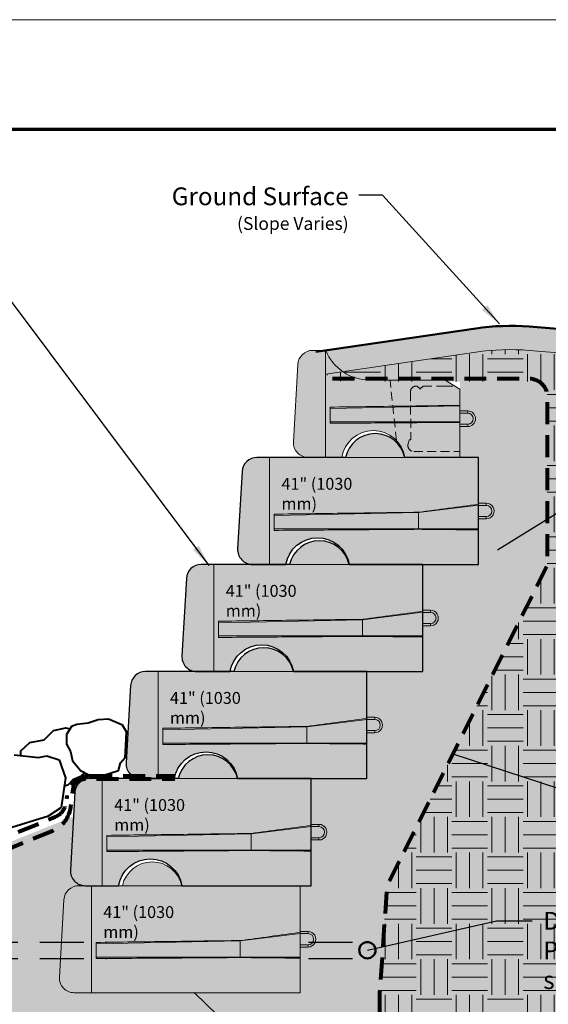
# Model space of a CAD drawing. Units: inches. Extents: x 427 to 682, y 3621 to 3951.
# Drawn here: x 524 to 597, y 3816 to 3951 of the extents above; entities that cross this region are included whole.
import ezdxf

# ---------------------------------------------------------------- set-up
doc = ezdxf.new("R2010")
doc.units = ezdxf.units.IN
doc.header["$MEASUREMENT"] = 0
doc.linetypes.add('HIDDEN', pattern=[0.375, 0.25, -0.125])
for name, color, linetype, lineweight in [('Drain', 7, 'Continuous', 25), ('Ground', 94, 'Continuous', 50), ('Hatch', 1, 'Continuous', 9), ('Redi-Rock Blocks', 7, 'Continuous', 15), ('riprap', 250, 'Continuous', 40), ('Shading', 7, 'Continuous', 13), ('Text', 7, 'Continuous', 25)]:
    doc.layers.add(name, color=color, linetype=linetype, lineweight=lineweight)
doc.layers.add('geotex', color=7, linetype='HIDDEN', lineweight=80, true_color=0x003333)
doc.layers.add('Shading Boundary', color=1, linetype='Continuous', plot=False)
doc.layers.add('Titleblock', color=7, linetype='Continuous')
doc.styles.add('Arial', font='arial.ttf', dxfattribs={"height": 2.5})
doc.dimstyles.get("Standard").update_dxf_attribs({"dimtxt": 2.5, "dimasz": 3, "dimexe": 1.25, "dimexo": 2.5, "dimgap": 1.25, "dimtad": 0, "dimtih": 1, "dimtoh": 1, "dimdec": 1, "dimzin": 0, "dimdsep": 46, "dimtxsty": 'Arial', "dimcen": 0.09, "dimadec": 0, "dimazin": 0, "dimtfac": 1, "dimtdec": 1, "dimtofl": 0, "dimtmove": 0, "dimatfit": 3, "dimfxl": 1, "dimtolj": 1, "dimtzin": 0, "dimarcsym": 1})

# ---------------------------------------------------------------- blocks, each defined once
blk = doc.blocks.new('RR_41_9inSB_Middle')
at = {"layer": 'Redi-Rock Blocks', "extrusion": (0, 1, 0)}
for p, q in [((0, 0), (0, 18)), ((25.01945231532954, 8.712892283787369), (35.125, 9.962952760019107)), ((35.12499999990905, 10.3125), (36.43039999964822, 10.3125)), ((35.12499999990905, 9.9375), (36.43039999965549, 9.9375)), ((36.43039999964822, 9.9375), (36.43039999964822, 10.3125)), ((0.7834641996705614, 8.213250816537766), (25.01945231532954, 8.712892283787369)), ((0.7834641996705614, 5.734768361151509), (0.7834641996705614, 8.46063397911712)), ((25.01945231532954, 8.782824334557517), (25.01945231532954, 8.712892283787369)), ((25.01945231532954, 8.712892283787369), (25.01945231532954, 5.982151523730863)), ((36.43039999965549, 8.0625), (35.12499999990905, 8.0625)), ((36.43039999966277, 7.6875), (35.12499999990905, 7.6875)), ((36.43039999966277, 8.0625), (36.43039999966277, 7.6875)), ((25.01945231532954, 5.982151523730863), (25.01945231532954, 5.911684739396151))]:
    blk.add_line(p, q, dxfattribs=at)
at = {"layer": 'Redi-Rock Blocks'}
blk.add_lwpolyline([(35.125, 18), (-2.125, 18, 0.3974335624068062), (-4.620849854190055, 15.64399133773986), (-5.370849854189146, 2.643991337739863, 0.4311950519888096), (-2.875, 0), (0, 0), (2.75, 3.637978807091713e-12, -0.8470588235287124), (13.37500000000091, 0), (35.125, 0)], format="xyb", close=True, dxfattribs=at)
for centre, radius, start, end in [((17.75, 16.875), 5.12500000000005, 12.68038349186136, 167.3196165081386), ((36.43039999965549, 9), 1.3125, 270.0000000002084, 90.00000000041689), ((36.43039999965549, 9), 0.9375, 270, 90)]:
    blk.add_arc(centre, radius, start, end, dxfattribs=at)
for points, knots in [([(25.01945231532954, 8.782824334557517), (26.696139809741, 9.006772767199436), (28.37282810367469, 9.230715104364208), (31.74134419176335, 9.680620122428081), (33.43317206488064, 9.906582201336278), (35.125, 10.13254380752187)], [0, 0, 0, 0, 5.120117832813467, 5.120117832813467, 10.28646661291679, 10.28646661291679, 10.28646661291679, 10.28646661291679]), ([(0.7834641996705614, 8.46063397911712), (4.822490826216381, 8.51432831648708), (8.861517452751286, 8.56802265427541), (16.94018015801703, 8.675419435818185), (20.97981623678788, 8.729121876422141), (25.01945231532954, 8.782824334557517)], [0, 0, 0, 0, 12.22843452407622, 12.22843452407622, 24.458714207282, 24.458714207282, 24.458714207282, 24.458714207282]), ([(25.01945231532954, 5.911684739396151), (21.00100981925789, 5.882344193691097), (16.98256726327236, 5.853012004401535), (8.903904545797559, 5.794041587516404), (4.843684373467113, 5.764404872174055), (0.7834641996705614, 5.734768361151509)], [0, 0, 0, 0, 12.16537747803385, 12.16537747803385, 24.45723192541093, 24.45723192541093, 24.45723192541093, 24.45723192541093]), ([(35.125, 5.8125), (33.44130666922501, 5.829019361593964), (31.75761334851632, 5.845539768095477), (28.38909742137184, 5.878598002374929), (26.7042748023523, 5.895134528731433), (25.01945231532954, 5.911684739396151)], [0, 0, 0, 0, 5.097297498828723, 5.097297498828723, 10.19801403882031, 10.19801403882031, 10.19801403882031, 10.19801403882031])]:
    blk.add_open_spline(points, degree=3, knots=knots, dxfattribs=at)
for points in [[(0.7834641996705614, 5.982151523730863), (8.86212690488901, 5.982151523730863), (16.9407896101111, 5.982151523730863), (25.01945231532954, 5.982151523730863)], [(25.01945231532954, 5.982151523730863), (28.3879682102197, 5.982131364988163), (31.75648410510985, 5.982111206245463), (35.125, 5.982091047502763)]]:
    blk.add_open_spline(points, degree=3, dxfattribs=at)
at = {"layer": 'Redi-Rock Blocks', "insert": (2, 14.56105047749315), "char_height": 2, "width": 18.30240109140518, "attachment_point": 1, "style": 'Arial'}
blk.add_mtext('\\A1;41" (1030 mm)', dxfattribs=at)
blk = doc.blocks.new('RR_28_PC_Top')
at = {"layer": 'Redi-Rock Blocks', "lineweight": 0, "extrusion": (0, 1, 0)}
for p, q in [((0, 0), (0, 18)), ((0, 0), (0, 18)), ((0.7834641996741993, 8.213250816537766), (22.625, 8.663529012013896)), ((0.7834641996741993, 5.734768361151509), (0.7834641996741993, 8.46063397911712)), ((22.62499999990905, 7.8125), (23.93039999964822, 7.8125)), ((22.62499999990905, 7.4375), (23.93039999965549, 7.4375)), ((23.93039999964822, 7.4375), (23.93039999964822, 7.8125)), ((23.93039999965549, 5.5625), (22.62499999990905, 5.5625)), ((23.93039999966277, 5.1875), (22.62499999990905, 5.1875)), ((23.93039999966277, 5.5625), (23.93039999966277, 5.1875))]:
    blk.add_line(p, q, dxfattribs=at)
at = {"layer": 'Redi-Rock Blocks', "color": 7, "linetype": 'HIDDEN', "lineweight": 5, "ltscale": 6, "extrusion": (0, 1, 0)}
for p, q in [((11.96016977896215, 2.831077875896881), (10.8749999998181, 13)), ((15.875, 11.68364748227032), (15.65542375074438, 11.68361548320172)), ((15.875, 11.45833333351766), (16.41666666648234, 12)), ((15.875, 11.68364748227395), (15.875, 11.45833333351766)), ((16.41666666648234, 12), (19.91666666648598, 12)), ((19.91666666648598, 12), (21.79163794071064, 12)), ((14.29181553895614, 10.9769723039899), (14.39695714527988, 2.962364023253031)), ((14.11727961629003, 2.97353011299856), (13.91500000000087, 2.279999999998836)), ((14.39695714527988, 2.962364023253031), (14.11727961629003, 2.97353011299856)), ((14.875, 1), (22.625, 1))]:
    blk.add_line(p, q, dxfattribs=at)
at = {"layer": 'Redi-Rock Blocks'}
blk.add_lwpolyline([(-2.874999999996362, -3.637978807091713e-12), (2.75, 3.637978807091713e-12, -0.8470588235284262), (13.375, 0), (22.625, 0), (22.625, 11.49999999989086), (20.12491382249937, 13), (7.478698487095244, 13, -0.3056146845809243), (0.0625, 18), (0, 18), (-2.125, 18, 0.3974335624071158), (-4.620849854189146, 15.64399133773986), (-5.370849854189146, 2.643991337739863, 0.4311950519893032)], format="xyb", close=True, dxfattribs=at)
at = {"layer": 'Redi-Rock Blocks', "color": 7, "linetype": 'HIDDEN', "lineweight": 5, "ltscale": 6}
for centre, radius, start, end in [((15.29172949932035, 10.99008992076051), 0.9999999999999531, 90.45726063994105, 180.7516056340999), ((15.28674161245362, 11.6150700172293), 0.3749999999997201, 10.53218993146086, 90.45726063994105), ((14.875, 2), 0.9999999999999805, 163.7397952917577, 270)]:
    blk.add_arc(centre, radius, start, end, dxfattribs=at)
at = {"layer": 'Redi-Rock Blocks', "lineweight": 0}
for radius, start, end in [(1.3125, 270.0000000004169, 90.00000000041689), (0.9375, 270, 90)]:
    blk.add_arc((23.93039999965549, 6.5), radius, start, end, dxfattribs=at)
for points, knots in [([(0.7834641996741993, 8.46063397911712), (4.822490826216381, 8.51432831648708), (8.861517452751286, 8.568022654279048), (16.14202938620656, 8.664808914349123), (19.38351469314512, 8.707900835186592), (22.62499999999272, 8.750992762819806)], [0, 0, 0, 0, 12.22843452407663, 12.22843452407663, 22.04225713582957, 22.04225713582957, 22.04225713582957, 22.04225713582957]), ([(22.6249999984102, 5.894202853789466), (19.40470825206285, 5.870692753000185), (16.18441648256339, 5.847185881200858), (8.903904545797559, 5.794041587516404), (4.843684373467113, 5.764404872174055), (0.7834641996741993, 5.734768361151509)], [2.416310649164075, 2.416310649164075, 2.416310649164075, 2.416310649164075, 12.16537747803395, 12.16537747803395, 24.45723192541071, 24.45723192541071, 24.45723192541071, 24.45723192541071])]:
    blk.add_open_spline(points, degree=3, knots=knots, dxfattribs=at)
blk.add_open_spline([(0.7834641996741993, 5.982151523730863), (8.06397613311492, 5.982151523730863), (15.34448806655928, 5.982151523730863), (22.625, 5.982151523730863)], degree=3, dxfattribs=at)
blk = doc.blocks.new('41 bot')
at = {"layer": 'Shading', "true_color": 0xd2232a}
h = blk.add_hatch(color=242, dxfattribs=at)
h.dxf.hatch_style = 1
h.paths.add_polyline_path([(12.35482500000023, 14.62139999999999, 0.8000000000000544), (4.231824999999731, 14.62139999999999)])
edge = h.paths.add_edge_path()
edge.add_line((28.5320375, 14.62139999999999), (-1.72613750000005, 14.62139999999999))
edge.add_arc((-1.726137499999403, 12.59064999999852), 2.030750000001479, 90.00000000001828, 176.6981343255636)
edge.add_line((-3.753516336558619, 12.70761416364621), (-4.36274133655786, 2.147714163646015))
edge.add_arc((-2.335362500000429, 2.030749999999621), 2.030749999999621, 176.6981343255974, 270.0000000000128)
edge.add_line((-2.335362499999974, 0), (0, 0))
edge.add_line((0, 0), (2.233825000000024, 2.728484105318785e-12))
edge.add_line((2.233825000000024, 2.728484105318785e-12), (10.86451250000073, 0))
edge.add_line((10.86451250000073, 0), (28.5320375, 0))
edge.add_line((28.5320375, 0), (28.5320375, 14.62139999999999))
at = {"layer": 'Redi-Rock Blocks', "extrusion": (0, 1, 0)}
for p, q in [((0, 0), (0, 14.62139999999999)), ((20.3233011157422, 7.077482402120495), (28.5320375, 8.092906526963361)), ((28.5320374999261, 8.376843749999807), (29.5924139197142, 8.376843749999807)), ((28.5320374999261, 8.072231250000186), (29.59241391972012, 8.072231250000186)), ((29.5924139197142, 8.072231250000186), (29.5924139197142, 8.376843749999807)), ((0.6364079693923941, 6.671623638273559), (20.3233011157422, 7.077482402120495)), ((0.6364079693923941, 4.658352339763496), (0.6364079693923941, 6.872572981236772)), ((20.3233011157422, 7.134288206961173), (20.3233011157422, 7.077482402120495)), ((20.3233011157422, 7.077482402120495), (20.3233011157422, 4.859301682726709)), ((29.59241391972012, 6.549168749999808), (28.5320374999261, 6.549168749999808)), ((29.59241391972603, 6.244556250000187), (28.5320374999261, 6.244556250000187)), ((29.59241391972603, 6.549168749999808), (29.59241391972603, 6.244556250000187)), ((20.3233011157422, 4.859301682726709), (20.3233011157422, 4.802061513811623))]:
    blk.add_line(p, q, dxfattribs=at)
at = {"layer": 'Redi-Rock Blocks'}
blk.add_lwpolyline([(28.5320375, 14.62139999999999), (-1.72613750000005, 14.62139999999999, 0.3974335624068062), (-3.753516336558619, 12.70761416364621), (-4.36274133655786, 2.147714163646015, 0.4311950519888096), (-2.335362499999974, 0), (0, 0), (2.233825000000024, 2.728484105318785e-12), (10.86451250000073, 0), (28.5320375, 0)], format="xyb", close=True, dxfattribs=at)
for centre, radius, start, end in [((8.293324999999982, 13.70756250000022), 4.163037500000195, 12.6803834918875, 167.3196165081125), ((29.59241391972012, 7.310699999999997), 1.06614375, 270.0000000002084, 90.00000000041689), ((29.59241391972012, 7.310699999999997), 0.76153125, 270, 90)]:
    blk.add_arc(centre, radius, start, end, dxfattribs=at)
for points, knots in [([(20.3233011157422, 7.134288206961173), (21.68527436745262, 7.316201518795879), (23.04724826861491, 7.498109879275034), (25.78349388696938, 7.86356772544832), (27.15776566830255, 8.047116722145347), (28.5320375, 8.230665334850073)], [0, 0, 0, 0, 5.120117832813467, 5.120117832813467, 10.28646661291679, 10.28646661291679, 10.28646661291679, 10.28646661291679]), ([(0.6364079693923941, 6.872572981236772), (3.917309298135592, 6.916188891482307), (7.198210626869923, 6.959804802067993), (13.76050834235718, 7.047043207714978), (17.04190472914274, 7.090665700217869), (20.3233011157422, 7.134288206961173)], [0, 0, 0, 0, 12.22843452407622, 12.22843452407622, 24.458714207282, 24.458714207282, 24.458714207282, 24.458714207282]), ([(20.3233011157422, 4.802061513811623), (17.05912027618319, 4.778228188535195), (13.79493938795611, 4.754401651175158), (7.232641662551373, 4.706499981539764), (3.934524816567318, 4.68242607766706), (0.6364079693923941, 4.658352339763496)], [0, 0, 0, 0, 12.16537747803385, 12.16537747803385, 24.45723192541093, 24.45723192541093, 24.45723192541093, 24.45723192541093]), ([(28.5320375, 4.721493749999809), (27.16437340741152, 4.734912427422842), (25.79670932299985, 4.748331953624074), (23.06046383538035, 4.775185157329361), (21.69188242195082, 4.788617777688614), (20.3233011157422, 4.802061513811623)], [0, 0, 0, 0, 5.097297498828723, 5.097297498828723, 10.19801403882031, 10.19801403882031, 10.19801403882031, 10.19801403882031])]:
    blk.add_open_spline(points, degree=3, knots=knots, dxfattribs=at)
for points in [[(0.6364079693923941, 4.859301682726709), (7.198705684841343, 4.859301682726709), (13.76100340029325, 4.859301682726709), (20.3233011157422, 4.859301682726709)], [(20.3233011157422, 4.859301682726709), (23.05954657716143, 4.859285307779828), (25.79579203858077, 4.859268932833402), (28.5320375, 4.859252557886521)]]:
    blk.add_open_spline(points, degree=3, dxfattribs=at)
at = {"layer": 'Redi-Rock Blocks', "insert": (1.624599999999987, 11.82794130286766), "char_height": 1.6246, "width": 14.86704040654843, "attachment_point": 1, "style": 'Arial'}
blk.add_mtext('\\A1;41" (1030 mm)', dxfattribs=at)

msp = doc.modelspace()

# ---------------------------------------------------------------- hatches: boundary and pattern name
at = {"layer": 'Hatch', "true_color": 0xcccccc}
h = msp.add_hatch(dxfattribs=at)
h.set_pattern_fill('EARTH', color=254, scale=19.44, style=0)
h.set_pattern_definition([(0, (748.6930530127966, 3701.384033760401), (4.86, 4.86), [4.86, -4.86]), (0, (748.6930530127966, 3703.206533760401), (4.86, 4.86), [4.86, -4.86]), (0, (748.6930530127966, 3705.029033760401), (4.86, 4.86), [4.86, -4.86]), (90, (749.3005530127966, 3705.636533760401), (-4.859999999999999, 4.86), [4.86, -4.86]), (90, (751.1230530127964, 3705.636533760401), (-4.859999999999999, 4.86), [4.86, -4.86]), (90, (752.9455530127971, 3705.636533760401), (-4.859999999999999, 4.86), [4.86, -4.86])])
h.paths.add_polyline_path([(643.0664225100099, 3913.460744612898), (636.2096668567615, 3912.45488293218, 0.07966541463660039), (626.422580542217, 3909.377417772723), (619.2128683262258, 3905.772561664728, -0.1366385861803896), (610.6807710405769, 3904.113504471231), (594.0315763813314, 3905.440630303407, 0.05635967564256601), (586.7544681245781, 3905.199981075873), (566.2560324476244, 3902.192933427566, 0.1825639026969035), (568.9335395634275, 3901.181593600212), (595.3868547909701, 3901.18292501024, -0.2513698490722137), (596.4735393010656, 3899.157979703674), (596.4735393010656, 3876.072450275878), (574.6035393010652, 3832.332450275877), (573.5910393010654, 3817.752450275877), (573.5910393010654, 3810.462450275877, -0.4142135623730951), (571.1610393010656, 3808.032450275878), (523.371039301066, 3808.032450275878, -0.4142135623730951), (520.9410393010653, 3810.462450275877), (520.9410393010653, 3837.406750069893), (493.8301535275505, 3826.303790103282), (493.1865857495668, 3823.952738579933, -0.2307788362086412), (488.3186443414493, 3818.411518341968), (483.4795908058477, 3816.386252809329), (479.1603969365942, 3816.386252809329, -0.2933382329461813), (477.6875083632276, 3817.331716486774), (476.5096167134102, 3819.613532922441), (476.4459063281829, 3820.664145044768), (468.3446588014926, 3820.664145044768), (468.3446588014926, 3788.592450275878), (643.0664225100099, 3788.592450275878)])
at = {"layer": 'Hatch', "true_color": 0x646464}
h = msp.add_hatch(dxfattribs=at)
h.set_pattern_fill('VESPAIO1', color=251, scale=0.405, style=0)
h.set_pattern_definition([(116.5650512, (750.5646116347962, 3704.965046392901), (-1.986203437720491e-08, 4.374000007788636), [0.3949191854999997, -9.385642124999992]), (153.4349488, (749.6085371257968, 3703.6554787714), (-4.374000007788636, 1.986203293835587e-08), [0.4521040919999999, -9.328457259000002]), (63.43494880000001, (748.9699154677965, 3704.733382909901), (1.986203293835587e-08, 4.374000007788637), [0.5947686225000002, -9.185792688000003]), (75.96375649999999, (750.351894699796, 3704.114178652901), (-1.719686922863062e-08, 4.374000004256101), [0.877054392, -17.157409632]), (296.5650512, (752.7684273562959, 3705.410842650401), (-1.986203329806813e-08, 4.374000007788636), [0.4196351205, -9.3609262305]), (345.9637565, (752.3914014352958, 3705.5050991104), (-4.374000004256101, -1.71968685092061e-08), [0.3886294140000001, -17.6458345695]), (63.43494880000001, (752.0476221262961, 3705.096826021901), (1.986203293835587e-08, 4.374000007788637), [0.144212562, -9.636348789000003]), (345.9637565, (752.3144411482967, 3704.5235150689), (-4.374000004256101, -1.71968685092061e-08), [0.4552778744999999, -17.579186109]), (194.0362435, (751.4462243827966, 3704.830707568901), (4.374000004256102, -1.719687012791127e-08), [0.2723644035, -17.7620996205]), (165.9637565, (751.9160979307962, 3704.7132391819), (-4.374000004256101, -1.719686886891836e-08), [0.4843345590000001, -17.550129465]), (14.0362435, (751.7682937477957, 3703.361069610401), (4.374000004256102, -1.719687048762353e-08), [0.3269850120000001, -17.707479012]), (270, (752.4066825712966, 3704.222654541401), (4.374, -4.374000000000001), [0.4611126285, -3.9128873715]), (296.5650512, (750.8902319992962, 3703.9912837924), (-1.986203329806813e-08, 4.374000007788636), [0.5247715815000001, -9.2557897695]), (345.9637565, (751.1249169847965, 3703.521913821401), (-4.374000004256101, -1.71968685092061e-08), [0.6631775775000001, -17.3712864465]), (14.0362435, (751.8490772347964, 3705.5069615434), (4.374000004256102, -1.719687048762353e-08), [0.4447927080000001, -17.589671316]), (345.9637565, (750.8447883667964, 3705.7580337604), (-4.374000004256101, -1.71968685092061e-08), [1.0351972935, -16.9992667305]), (296.5650512, (750.4479717967965, 3702.177666900401), (-1.986203329806813e-08, 4.374000007788636), [0.8873087895, -8.893252520999999]), (14.0362435, (750.8753509627963, 3703.129166812901), (4.374000004256102, -1.719687048762353e-08), [0.5600422215000002, -17.47442180250001]), (165.9637565, (752.3185024882969, 3703.0400393134), (-4.374000004256101, -1.719686886891836e-08), [0.9275243579999999, -17.106939666]), (255.9637565, (752.8329558442961, 3702.369239190401), (-1.719686868906223e-08, 4.374000004256101), [0.7916820119999999, -17.2427819715]), (180, (749.7675598087962, 3701.563255980401), (-4.374000000000001, -4.374), [0.3398510115, -4.0341489885]), (206.5650512, (750.3363307927966, 3701.8476414724), (4.374000007788636, 1.986203221893135e-08), [0.6359052824999994, -9.144656027999993]), (333.4349488, (749.0744998732966, 3701.739860442401), (-4.374000007788636, 1.986203545634169e-08), [0.3948996240000001, -9.385661727]), (296.5650512, (748.7917038442961, 3702.305452459901), (-1.986203329806813e-08, 4.374000007788636), [0.6323510835, -9.148210227]), (153.4349488, (750.1311408637966, 3703.093952913401), (-4.374000007788636, 1.986203293835587e-08), [0.405322056, -9.375239295000002]), (116.5650512, (750.3363307927966, 3702.6835730554), (-1.986203437720491e-08, 4.374000007788636), [0.4588185869999995, -9.321742723499991]), (180, (749.7686098117965, 3703.275218439401), (-4.374000000000001, -4.374), [0.443623311, -3.930376689]), (90, (750.3363307927966, 3701.8476414724), (-4.374000000000001, 4.374000000000001), [0.835931583, -3.538068417]), (90, (750.4479717967965, 3702.177666900401), (-4.374000000000001, 4.374000000000001), [0.5241207870000001, -3.849879213]), (135, (752.6766090367964, 3702.681932724401), (3.597122599785507e-16, 4.373999978914134), [0.5064391755000001, -5.679330957]), (225, (750.8753509627963, 3703.129166812901), (7.194245199571015e-16, 4.373999978914134), [0.6044053950000001, -5.581364737500002]), (225, (752.640944736796, 3701.601194800901), (7.194245199571015e-16, 4.373999978914134), [0.3071120670000001, -5.878658025000001]), (116.5650512, (752.8329558442961, 3702.369239190401), (-1.986203437720491e-08, 4.374000007788636), [0.3496020344999997, -9.430959316499992]), (270, (752.9560938667969, 3705.035509588901), (4.374, -4.374000000000001), [0.4224473190000001, -3.951552681]), (44.99999999999999, (752.7561256027961, 3704.413093965401), (3.597122599785507e-16, 4.373999978914134), [0.2827978920000001, -5.9029722405]), (44.99999999999999, (752.112115946296, 3705.225813661901), (3.597122599785507e-16, 4.373999978914134), [0.3949693245000001, -5.790800808000001]), (315, (752.1497861302964, 3704.688170086901), (1.079136779935652e-15, 4.373999978914134), [0.2328573825, -5.952912709500001]), (104.0362435, (752.1497861302964, 3704.688170086901), (1.719686976819901e-08, 4.374000004256101), [0.4212328859999996, -17.61323113799999]), (44.99999999999999, (748.9371982717967, 3702.8874302104), (3.597122599785507e-16, 4.373999978914134), [0.54841536, -5.637354772500001]), (75.96375649999999, (748.7917038442961, 3702.305452459901), (-1.719686922863062e-08, 4.374000004256101), [0.599888916, -17.4345750675]), (270, (748.9699154677965, 3704.733382909901), (4.374, -4.374000000000001), [0.4072221540000001, -3.966777846]), (26.56505119999999, (749.2359041182967, 3705.265360170401), (4.374000007788637, 1.986203293835587e-08), [0.5132160000000001, -9.267345351000001]), (0, (749.6949384487962, 3705.494877315401), (4.374000000000001, 4.374000000000001), [0.3398510115, -4.0341489885]), (153.4349488, (750.3879983842958, 3705.318272853401), (-4.374000007788636, 1.986203293835587e-08), [0.3948996240000001, -9.385661727]), (296.5650512, (748.9699154677965, 3704.3261607964), (-1.986203329806813e-08, 4.374000007788636), [0.523793223, -9.2567680875]), (0, (749.6085371257968, 3703.6554787714), (4.374000000000001, 4.374000000000001), [0.2846576925000001, -4.0893423075]), (225, (750.351894699796, 3704.114178652901), (7.194245199571015e-16, 4.373999978914134), [0.6486995970000002, -5.537070535500002]), (90, (750.8902319992962, 3703.9912837924), (-4.374000000000001, 4.374000000000001), [0.4816056285, -3.892394371500001]), (135, (752.4066825712966, 3704.222654541401), (3.597122599785507e-16, 4.373999978914134), [0.6937914465000001, -5.4919786455]), (225, (751.181992095796, 3704.7646495174), (7.194245199571015e-16, 4.373999978914134), [0.4126110840000001, -5.773159048500001]), (225, (752.4066825712966, 3703.761541912901), (7.194245199571015e-16, 4.373999978914134), [0.4541983875000001, -5.731571704500001]), (225, (752.4237836962961, 3705.7580337604), (7.194245199571015e-16, 4.373999978914134), [0.2025070875, -5.983263004500002])])
edge = h.paths.add_edge_path()
edge.add_line((596.4735393010656, 3876.072450275878), (596.4735393010656, 3899.157979703674))
edge.add_arc((594.0435393010656, 3899.157979703674), 2.42999999999995, 0, 56.44035735414704)
edge.add_line((595.3868547909701, 3901.18292501024), (584.5634019590416, 3901.182327419686))
edge.add_line((584.5634019590416, 3901.182327419686), (584.5634019590416, 3890.652450275877))
edge.add_line((584.5634019590416, 3890.652450275877), (587.1018394590424, 3890.652450275878))
edge.add_line((587.1018394590424, 3890.652450275878), (587.1018394590424, 3876.072450275878))
edge.add_line((587.1018394590424, 3876.072450275878), (579.4635393010658, 3876.072450275878))
edge.add_line((579.4635393010658, 3876.072450275878), (579.4635393010658, 3861.492450275878))
edge.add_line((579.4635393010658, 3861.492450275878), (571.8708893010655, 3861.492450275878))
edge.add_line((571.8708893010655, 3861.492450275878), (571.8708893010655, 3846.912450275878))
edge.add_line((571.8708893010655, 3846.912450275878), (564.2555768010654, 3846.934536414112))
edge.add_line((564.2555768010654, 3846.934536414112), (564.2555768010654, 3832.354536414111))
edge.add_line((564.2555768010654, 3832.354536414111), (562.7652643010671, 3832.312393326701))
edge.add_line((562.7652643010671, 3832.312393326701), (562.7652643010671, 3817.733879501513))
edge.add_line((562.7652643010671, 3817.733879501513), (531.8978643010666, 3817.712436414107))
edge.add_arc((531.897864301066, 3819.743186414106), 2.030749999998989, 180, 270.0000000000192, ccw=False)
edge.add_line((529.867114301067, 3819.743186414106), (530.4780795095462, 3830.391780691741))
edge.add_arc((532.6199428611122, 3830.240426770224), 2.147204374609054, 76.98761054697252, 175.9579355997031, ccw=False)
edge.add_line((533.1034111421732, 3832.332493941121), (533.388176801065, 3832.333836414112))
edge.add_arc((533.3881768010649, 3834.364586414111), 2.030749999999443, 176.6981343255922, 270.0000000000032, ccw=False)
edge.add_line((531.3607979645076, 3834.481550577758), (531.782202208214, 3841.78589080201))
edge.add_line((531.782202208214, 3841.78589080201), (520.9410393010653, 3837.406750069893))
edge.add_line((520.9410393010653, 3837.406750069893), (520.9410393010653, 3810.462450275877))
edge.add_arc((523.3710393010656, 3810.462450275878), 2.430000000000291, 180.0000000000107, 270.0000000000107)
edge.add_line((523.371039301066, 3808.032450275878), (571.1610393010656, 3808.032450275878))
edge.add_arc((571.1610393010648, 3810.462450275878), 2.430000000000746, 270.0000000000188, 359.9999999999786)
edge.add_line((573.5910393010654, 3810.462450275877), (573.5910393010654, 3817.752450275877))
edge.add_line((573.5910393010654, 3817.752450275877), (574.6035393010652, 3832.332450275877))
edge.add_line((574.6035393010652, 3832.332450275877), (596.4735393010656, 3876.072450275878))
at = {"layer": 'Shading', "true_color": 0xe0ffe0}
msp.add_hatch(color=254, dxfattribs=at).paths.add_polyline_path([(586.7544681245781, 3905.199981075873, -0.05635967564256601), (594.0315763813314, 3905.440630303407), (610.6807710405769, 3904.113504471231, 0.1366385861803896), (619.2128683262258, 3905.772561664728), (626.422580542217, 3909.377417772723, -0.07966541463660039), (636.2096668567615, 3912.45488293218), (643.0664225100099, 3913.460744612898), (643.0664225100099, 3916.700744612898), (636.2096668567615, 3915.69488293218, 0.07966541463660039), (626.422580542217, 3912.617417772723), (619.2128683262258, 3909.012561664727, -0.1366385861803896), (610.6807710405769, 3907.353504471232), (594.0315763813314, 3908.680630303407, 0.05635967564256601), (586.7544681245781, 3908.439981075872), (564.883539326232, 3905.23159356544, 0.2153637566704008), (566.2560322104528, 3902.192933392774)])
at = {"layer": 'Shading', "true_color": 0xfff7e0}
msp.add_hatch(color=7, dxfattribs=at).paths.add_polyline_path([(643.0664225100099, 3913.460744612898), (636.2096668567615, 3912.45488293218, 0.07966541463660039), (626.422580542217, 3909.377417772723), (619.2128683262258, 3905.772561664728, -0.1366385861803896), (610.6807710405769, 3904.113504471231), (594.0315763813314, 3905.440630303407, 0.05635967564256601), (586.7544681245781, 3905.199981075873), (566.2560324476244, 3902.192933427566, 0.1825639026969035), (568.9335395634275, 3901.181593600212), (595.3868547909701, 3901.18292501024, -0.2513698490722137), (596.4735393010656, 3899.157979703674), (596.4735393010656, 3876.072450275878), (574.6035393010652, 3832.332450275877), (573.5910393010654, 3817.752450275877), (573.5910393010654, 3810.462450275877, -0.4142135623730951), (571.1610393010656, 3808.032450275878), (523.371039301066, 3808.032450275878, -0.4142135623730951), (520.9410393010653, 3810.462450275877), (520.9410393010653, 3837.406750069893), (493.8301535275505, 3826.303790103282), (493.1865857495668, 3823.952738579933, -0.2307788362086412), (488.3186443414493, 3818.411518341968), (483.7797000854257, 3816.511856085978, -0.09941903362276333), (483.1542574955433, 3816.386252809329), (479.1603969365942, 3816.386252809329, -0.2933382329461813), (477.6875083632276, 3817.331716486774), (476.5096167134102, 3819.613532922441), (476.4459063281829, 3820.664145044768), (468.3446588014926, 3820.664145044768), (468.3446588014926, 3788.592450275878), (643.0664225100099, 3788.592450275878)])
at = {"layer": 'Shading', "true_color": 0xfcb414}
h = msp.add_hatch(color=40, dxfattribs=at)
h.dxf.hatch_style = 1
edge = h.paths.add_edge_path()
edge.add_line((584.5634019590398, 3890.819436871034), (577.0496269590396, 3890.819436871048))
edge.add_arc((572.7342832090416, 3890.099860351932), 4.374926519098345, 9.466876661396327, 170.5331233387606)
edge.add_line((568.4189394590417, 3890.819436871036), (563.8497519590425, 3890.819436871036))
edge.add_arc((563.8497519590326, 3892.850186871028), 2.030749999991088, 179.9999999998893, 270.0000000002775, ccw=False)
edge.add_line((561.8190019590415, 3892.850186871032), (562.4315981224839, 3903.52705103468))
edge.add_arc((564.4589769590416, 3903.410086871033), 2.030750000000004, 90, 176.6981343256066, ccw=False)
edge.add_line((564.4589769590416, 3905.440836871034), (566.185114459041, 3905.440836871034))
edge.add_arc((572.3026313099322, 3908.017030144466), 6.63782978111194, 202.8368100757371, 269.6325452542218)
edge.add_line((572.2600612401066, 3901.379336871034), (582.5325819570578, 3901.379336871034))
edge.add_line((582.5325819570578, 3901.379336871034), (584.5634019590416, 3900.160886870945))
edge.add_line((584.5634019590416, 3900.160886870945), (584.5634019590398, 3890.819436871034))
at = {"layer": 'Shading', "true_color": 0xd2232a}
h = msp.add_hatch(color=242, dxfattribs=at)
h.dxf.hatch_style = 1
edge = h.paths.add_edge_path()
edge.add_line((568.9266269590424, 3890.819436871031), (556.8436644590424, 3890.819436871031))
edge.add_arc((556.8436644590436, 3888.788686871029), 2.030750000001717, 90.0000000000321, 176.6981343255694)
edge.add_line((554.8162856224845, 3888.905651034676), (554.2070606224845, 3878.345751034677))
edge.add_arc((556.2344394590419, 3878.22878687103), 2.030749999999633, 176.6981343255924, 270.0000000000128)
edge.add_line((556.2344394590424, 3876.198036871031), (558.5698019590424, 3876.198036871031))
edge.add_line((558.5698019590424, 3876.198036871031), (560.8036269590424, 3876.198036871033))
edge.add_arc((565.118970709043, 3875.478460351931), 4.37492651909862, 9.466876661178617, 170.5331233387853, ccw=False)
edge.add_line((569.4343144590439, 3876.198036871031), (587.1018394590424, 3876.198036871031))
edge.add_line((587.1018394590424, 3876.198036871031), (587.1018394590424, 3890.819436871031))
edge.add_line((587.1018394590424, 3890.819436871031), (577.0496269590424, 3890.819436871031))
edge.add_arc((572.9881269590423, 3889.905599371028), 4.163037500000672, 12.68038349185943, 167.3196165081402)
h = msp.add_hatch(color=242, dxfattribs=at)
h.dxf.hatch_style = 1
edge = h.paths.add_edge_path()
edge.add_line((568.9266269590424, 3890.819436871031), (556.8436644590424, 3890.819436871031))
edge.add_arc((556.8436644590436, 3888.788686871029), 2.030750000001717, 90.0000000000321, 176.6981343255694)
edge.add_line((554.8162856224845, 3888.905651034676), (554.2070606224845, 3878.345751034677))
edge.add_arc((556.2344394590419, 3878.22878687103), 2.030749999999633, 176.6981343255924, 270.0000000000128)
edge.add_line((556.2344394590424, 3876.198036871031), (558.5698019590424, 3876.198036871031))
edge.add_line((558.5698019590424, 3876.198036871031), (560.8036269590424, 3876.198036871033))
edge.add_arc((565.118970709043, 3875.478460351931), 4.37492651909862, 9.466876661178617, 170.5331233387853, ccw=False)
edge.add_line((569.4343144590439, 3876.198036871031), (587.1018394590424, 3876.198036871031))
edge.add_line((587.1018394590424, 3876.198036871031), (587.1018394590424, 3890.819436871031))
edge.add_line((587.1018394590424, 3890.819436871031), (577.0496269590424, 3890.819436871031))
edge.add_arc((572.9881269590423, 3889.905599371028), 4.163037500000672, 12.68038349185943, 167.3196165081402)
h = msp.add_hatch(color=242, dxfattribs=at)
h.dxf.hatch_style = 1
edge = h.paths.add_edge_path()
edge.add_line((561.3109893010654, 3876.198036414112), (549.2280268010654, 3876.198036414112))
edge.add_arc((549.2280268010664, 3874.167286414111), 2.030750000001262, 90.00000000002886, 176.698134325569)
edge.add_line((547.2006479645077, 3874.284250577758), (546.5914229645076, 3863.724350577758))
edge.add_arc((548.6188018010649, 3863.607386414111), 2.030749999999519, 176.6981343255922, 270.000000000016)
edge.add_line((548.6188018010655, 3861.576636414112), (550.9541643010655, 3861.576636414112))
edge.add_line((550.9541643010655, 3861.576636414112), (553.1879893010655, 3861.576636414115))
edge.add_arc((557.503333051066, 3860.857059895013), 4.374926519098508, 9.466876661172478, 170.5331233387851, ccw=False)
edge.add_line((561.818676801067, 3861.576636414112), (579.4862018010655, 3861.576636414112))
edge.add_line((579.4862018010655, 3861.576636414112), (579.4862018010655, 3876.198036414112))
edge.add_line((579.4862018010655, 3876.198036414112), (569.4339893010655, 3876.198036414112))
edge.add_arc((565.3724893010655, 3875.284198914109), 4.163037500000672, 12.68038349185943, 167.3196165081406)
h = msp.add_hatch(color=242, dxfattribs=at)
h.dxf.hatch_style = 1
edge = h.paths.add_edge_path()
edge.add_line((561.3109893010654, 3876.198036414112), (549.2280268010654, 3876.198036414112))
edge.add_arc((549.2280268010664, 3874.167286414111), 2.030750000001262, 90.00000000002886, 176.698134325569)
edge.add_line((547.2006479645077, 3874.284250577758), (546.5914229645076, 3863.724350577758))
edge.add_arc((548.6188018010649, 3863.607386414111), 2.030749999999519, 176.6981343255922, 270.000000000016)
edge.add_line((548.6188018010655, 3861.576636414112), (550.9541643010655, 3861.576636414112))
edge.add_line((550.9541643010655, 3861.576636414112), (553.1879893010655, 3861.576636414115))
edge.add_arc((557.503333051066, 3860.857059895013), 4.374926519098508, 9.466876661172478, 170.5331233387851, ccw=False)
edge.add_line((561.818676801067, 3861.576636414112), (579.4862018010655, 3861.576636414112))
edge.add_line((579.4862018010655, 3861.576636414112), (579.4862018010655, 3876.198036414112))
edge.add_line((579.4862018010655, 3876.198036414112), (569.4339893010655, 3876.198036414112))
edge.add_arc((565.3724893010655, 3875.284198914109), 4.163037500000672, 12.68038349185943, 167.3196165081406)
h = msp.add_hatch(color=242, dxfattribs=at)
h.dxf.hatch_style = 1
edge = h.paths.add_edge_path()
edge.add_line((553.6956768010655, 3861.576636414112), (541.6127143010655, 3861.576636414112))
edge.add_arc((541.6127143010665, 3859.545886414111), 2.030750000001262, 90.00000000002886, 176.6981343255692)
edge.add_line((539.5853354645076, 3859.662850577758), (538.9761104645077, 3849.102950577758))
edge.add_arc((541.003489301065, 3848.985986414111), 2.030749999999519, 176.6981343255922, 270.0000000000128)
edge.add_line((541.0034893010654, 3846.955236414112), (543.3388518010655, 3846.955236414112))
edge.add_line((543.3388518010655, 3846.955236414112), (545.5726768010654, 3846.955236414115))
edge.add_arc((549.8880205510659, 3846.235659895013), 4.374926519098508, 9.466876661172478, 170.5331233387851, ccw=False)
edge.add_line((554.2033643010669, 3846.955236414112), (571.8708893010655, 3846.955236414112))
edge.add_line((571.8708893010655, 3846.955236414112), (571.8708893010655, 3861.576636414112))
edge.add_line((571.8708893010655, 3861.576636414112), (561.8186768010655, 3861.576636414112))
edge.add_arc((557.7571768010655, 3860.662798914109), 4.163037500000672, 12.68038349185943, 167.3196165081406)
h = msp.add_hatch(color=242, dxfattribs=at)
h.dxf.hatch_style = 1
edge = h.paths.add_edge_path()
edge.add_line((553.6956768010655, 3861.576636414112), (541.6127143010655, 3861.576636414112))
edge.add_arc((541.6127143010665, 3859.545886414111), 2.030750000001262, 90.00000000002886, 176.6981343255692)
edge.add_line((539.5853354645076, 3859.662850577758), (538.9761104645077, 3849.102950577758))
edge.add_arc((541.003489301065, 3848.985986414111), 2.030749999999519, 176.6981343255922, 270.0000000000128)
edge.add_line((541.0034893010654, 3846.955236414112), (543.3388518010655, 3846.955236414112))
edge.add_line((543.3388518010655, 3846.955236414112), (545.5726768010654, 3846.955236414115))
edge.add_arc((549.8880205510659, 3846.235659895013), 4.374926519098508, 9.466876661172478, 170.5331233387851, ccw=False)
edge.add_line((554.2033643010669, 3846.955236414112), (571.8708893010655, 3846.955236414112))
edge.add_line((571.8708893010655, 3846.955236414112), (571.8708893010655, 3861.576636414112))
edge.add_line((571.8708893010655, 3861.576636414112), (561.8186768010655, 3861.576636414112))
edge.add_arc((557.7571768010655, 3860.662798914109), 4.163037500000672, 12.68038349185943, 167.3196165081406)
h = msp.add_hatch(color=242, dxfattribs=at)
h.dxf.hatch_style = 1
edge = h.paths.add_edge_path()
edge.add_line((546.0803643010655, 3846.955236414112), (533.9974018010655, 3846.955236414112))
edge.add_arc((533.9974018010664, 3844.924486414111), 2.030750000001262, 90.00000000002566, 176.698134325569)
edge.add_line((531.9700229645076, 3845.041450577758), (531.3607979645076, 3834.481550577758))
edge.add_arc((533.388176801065, 3834.364586414111), 2.030749999999633, 176.6981343255924, 270.0000000000128)
edge.add_line((533.3881768010655, 3832.333836414112), (535.7235393010654, 3832.333836414112))
edge.add_line((535.7235393010654, 3832.333836414112), (537.9573643010655, 3832.333836414115))
edge.add_arc((542.272708051066, 3831.614259895013), 4.37492651909862, 9.466876661172819, 170.5331233387853, ccw=False)
edge.add_line((546.588051801067, 3832.333836414112), (564.2555768010654, 3832.333836414112))
edge.add_line((564.2555768010654, 3832.333836414112), (564.2555768010654, 3846.955236414112))
edge.add_line((564.2555768010654, 3846.955236414112), (554.2033643010654, 3846.955236414112))
edge.add_arc((550.1418643010654, 3846.041398914109), 4.163037500000672, 12.68038349185943, 167.3196165081402)
h = msp.add_hatch(color=242, dxfattribs=at)
h.dxf.hatch_style = 1
edge = h.paths.add_edge_path()
edge.add_line((546.0803643010655, 3846.955236414112), (533.9974018010655, 3846.955236414112))
edge.add_arc((533.9974018010664, 3844.924486414111), 2.030750000001262, 90.00000000002566, 176.698134325569)
edge.add_line((531.9700229645076, 3845.041450577758), (531.3607979645076, 3834.481550577758))
edge.add_arc((533.388176801065, 3834.364586414111), 2.030749999999633, 176.6981343255924, 270.0000000000128)
edge.add_line((533.3881768010655, 3832.333836414112), (535.7235393010654, 3832.333836414112))
edge.add_line((535.7235393010654, 3832.333836414112), (537.9573643010655, 3832.333836414115))
edge.add_arc((542.272708051066, 3831.614259895013), 4.37492651909862, 9.466876661172819, 170.5331233387853, ccw=False)
edge.add_line((546.588051801067, 3832.333836414112), (564.2555768010654, 3832.333836414112))
edge.add_line((564.2555768010654, 3832.333836414112), (564.2555768010654, 3846.955236414112))
edge.add_line((564.2555768010654, 3846.955236414112), (554.2033643010654, 3846.955236414112))
edge.add_arc((550.1418643010654, 3846.041398914109), 4.163037500000672, 12.68038349185943, 167.3196165081402)

# ---------------------------------------------------------------- linework, layer by layer
at = {"layer": 'Drain', "linetype": 'HIDDEN', "ltscale": 24}
for p, q in [((473.2046588014923, 3824.637450275877), (536.3310393010656, 3824.637450275877)), ((563.8710393010651, 3824.637450275877), (571.9202838629194, 3824.637450275877)), ((473.2046588014923, 3822.409950275878), (536.3310393010656, 3822.409950275878)), ((563.8710393010651, 3822.409950275878), (571.9202838629194, 3822.409950275878))]:
    msp.add_line(p, q, dxfattribs=at)
at = {"layer": 'Drain', "lineweight": 50}
msp.add_circle((571.9202838629194, 3823.523700275878), 1.11375, dxfattribs=at)
at = {"layer": 'geotex', "ltscale": 12}
msp.add_line((534.0692515674027, 3847.317450275877), (545.6460393010657, 3847.317450275877), dxfattribs=at)
at = {"layer": 'geotex', "ltscale": 12, "flags": 128}
for points in [[(567.1681852540987, 3901.587979703674), (594.0435393010657, 3901.587979703674, -0.4142135623730944), (596.4735393010656, 3899.157979703674), (596.4735393010656, 3876.072450275878), (574.6035393010652, 3832.332450275877), (573.5910393010654, 3817.752450275877), (573.5910393010654, 3810.462450275877, -0.414213562373095), (571.1610393010656, 3808.032450275878), (523.371039301066, 3808.032450275878, -0.414213562373095), (520.9410393010653, 3810.462450275877), (520.9410393010653, 3834.952323553452, -0.3049173912895828), (522.4540447796426, 3837.202661538662), (528.9367425445566, 3839.844308426169, 0.2702303079966391), (531.4252124530972, 3843.077314906539), (531.7373032473079, 3845.499473007203, -0.3771605774830121), (533.3440208916732, 3846.912450275878), (545.6460393010657, 3846.912450275878)], [(476.4459063281829, 3820.664145044768), (476.5096167134102, 3819.613532922441), (477.7574357824642, 3817.196252809329, 0.2679491924311228), (479.1603969365942, 3816.386252809329), (483.1542574955433, 3816.386252809329, 0.09941903362276333), (483.7797000854257, 3816.511856085978), (488.3186443414493, 3818.411518341968, 0.2307788362086412), (493.1865857495668, 3823.952738579933), (493.7113457823293, 3825.869767238957, -0.233262046349996), (495.6137195089245, 3828.014783378869), (529.3089462043545, 3841.7453156282, 0.2944783471919162), (530.8201682731569, 3843.902571977452), (530.831629447101, 3844.201559123822)]]:
    msp.add_lwpolyline(points, format="xyb", dxfattribs=at)
at = {"layer": 'geotex', "ltscale": 12}
msp.add_arc((534.0692515674027, 3844.077450275878), 3.24, 90, 177.8047366368303, dxfattribs=at)
at = {"layer": 'Ground'}
msp.add_lwpolyline([(643.066422510009, 3916.700744612898), (636.2096668567606, 3915.69488293218, 0.0796654146366004), (626.4225805422161, 3912.617417772723), (619.2128683262254, 3909.012561664728, -0.1366385861803896), (610.6807710405769, 3907.353504471232), (594.0315763813314, 3908.680630303407, 0.05635967564256601), (586.7544681245772, 3908.439981075872), (564.8835393262311, 3905.23159356544)], format="xyb", dxfattribs=at)
at = {"layer": 'Ground', "lineweight": 13}
msp.add_lwpolyline([(643.066422510009, 3913.460744612898), (636.2096668567606, 3912.45488293218, 0.0796654146366004), (626.4225805422161, 3909.377417772723), (619.2128683262254, 3905.772561664728, -0.1366385861803896), (610.6807710405769, 3904.113504471232), (594.0315763813314, 3905.440630303407, 0.05635967564256601), (586.7544681245772, 3905.199981075873), (566.2560322104518, 3902.192933392774)], format="xyb", dxfattribs=at)
at = {"layer": 'riprap'}
for p, q in [((523.6767469597098, 3850.213875385236), (526.9969792735769, 3849.82348619074)), ((526.9969792735769, 3849.82348619074), (528.1550259919268, 3850.080680855357)), ((528.1550259919268, 3850.080680855357), (529.8555287272302, 3849.514174779636)), ((529.8555287272302, 3849.514174779636), (530.6914701884184, 3847.072068775661)), ((530.6914701884184, 3847.072068775661), (530.1009574469072, 3843.025183315563)), ((528.3981612257558, 3841.869236761868), (530.1009574469072, 3843.025183315563)), ((522.7974438672413, 3840.150714413584), (528.3981612257558, 3841.869236761868))]:
    msp.add_line(p, q, dxfattribs=at)
for points in [[(524.619655858196, 3850.103009213665), (524.619655858196, 3850.769928554351), (525.840421317871, 3851.896204731913), (527.7654748458708, 3852.271630124434), (529.080146002274, 3853.538690705746), (530.7234845895364, 3853.867188279537), (531.3044079095544, 3853.761620631359)], [(533.328363254051, 3847.766738148583), (532.6621856642591, 3847.214716804751), (531.7182537543185, 3846.791794584814), (531.0021673789856, 3846.059813473315), (530.5217844888311, 3845.90918346909)]]:
    msp.add_lwpolyline(points, dxfattribs=at)
msp.add_lwpolyline([(532.1940891063746, 3848.76144280452), (532.7505253559884, 3848.055523371274), (533.9062011521132, 3847.477952925891), (535.9179329711083, 3847.435170184346), (537.9296658917765, 3848.076915123661), (538.2292845633579, 3849.125098778951), (538.8285241098683, 3849.831018212197), (538.956932898885, 3851.413989571326), (539.0211372933923, 3853.360616141656), (538.4861021413899, 3854.23766730431), (536.5813769121269, 3855.093327477806), (535.1688846396432, 3854.986370242329), (533.7991945623826, 3854.515757032423), (532.2368924032712, 3854.344625303015), (531.5092440677445, 3854.087927327289), (530.8243990291144, 3852.996960167226), (530.8458012283986, 3851.670687547051), (531.4022374780129, 3850.64389488092), (531.6590539543722, 3849.381796754677)], close=True, dxfattribs=at)
at = {"layer": 'Shading Boundary'}
for points in [[(568.9266269590424, 3890.819436871031), (556.8436644590424, 3890.819436871031, 0.3974335624068062), (554.8162856224845, 3888.905651034676), (554.2070606224845, 3878.345751034677, 0.4311950519888096), (556.2344394590424, 3876.198036871031), (558.5698019590424, 3876.198036871031), (560.8036269590424, 3876.198036871033, -0.8470588235287124), (569.4343144590439, 3876.198036871031), (587.1018394590424, 3876.198036871031), (587.1018394590424, 3890.819436871031), (577.0496269590424, 3890.819436871031, 0.799999999999436)], [(568.9266269590424, 3890.819436871031), (556.8436644590424, 3890.819436871031, 0.3974335624068062), (554.8162856224845, 3888.905651034676), (554.2070606224845, 3878.345751034677, 0.4311950519888096), (556.2344394590424, 3876.198036871031), (558.5698019590424, 3876.198036871031), (560.8036269590424, 3876.198036871033, -0.8470588235287124), (569.4343144590439, 3876.198036871031), (587.1018394590424, 3876.198036871031), (587.1018394590424, 3890.819436871031), (577.0496269590424, 3890.819436871031, 0.799999999999436)], [(561.3109893010654, 3876.198036414112), (549.2280268010654, 3876.198036414112, 0.3974335624068062), (547.2006479645077, 3874.284250577758), (546.5914229645076, 3863.724350577758, 0.4311950519888096), (548.6188018010655, 3861.576636414112), (550.9541643010655, 3861.576636414112), (553.1879893010655, 3861.576636414115, -0.8470588235287124), (561.818676801067, 3861.576636414112), (579.4862018010655, 3861.576636414112), (579.4862018010655, 3876.198036414112), (569.4339893010655, 3876.198036414112, 0.799999999999436)], [(561.3109893010654, 3876.198036414112), (549.2280268010654, 3876.198036414112, 0.3974335624068062), (547.2006479645077, 3874.284250577758), (546.5914229645076, 3863.724350577758, 0.4311950519888096), (548.6188018010655, 3861.576636414112), (550.9541643010655, 3861.576636414112), (553.1879893010655, 3861.576636414115, -0.8470588235287124), (561.818676801067, 3861.576636414112), (579.4862018010655, 3861.576636414112), (579.4862018010655, 3876.198036414112), (569.4339893010655, 3876.198036414112, 0.799999999999436)], [(553.6956768010655, 3861.576636414112), (541.6127143010655, 3861.576636414112, 0.3974335624068062), (539.5853354645076, 3859.662850577758), (538.9761104645077, 3849.102950577758, 0.4311950519888096), (541.0034893010654, 3846.955236414112), (543.3388518010655, 3846.955236414112), (545.5726768010654, 3846.955236414115, -0.8470588235287124), (554.2033643010669, 3846.955236414112), (571.8708893010655, 3846.955236414112), (571.8708893010655, 3861.576636414112), (561.8186768010655, 3861.576636414112, 0.799999999999436)], [(553.6956768010655, 3861.576636414112), (541.6127143010655, 3861.576636414112, 0.3974335624068062), (539.5853354645076, 3859.662850577758), (538.9761104645077, 3849.102950577758, 0.4311950519888096), (541.0034893010654, 3846.955236414112), (543.3388518010655, 3846.955236414112), (545.5726768010654, 3846.955236414115, -0.8470588235287124), (554.2033643010669, 3846.955236414112), (571.8708893010655, 3846.955236414112), (571.8708893010655, 3861.576636414112), (561.8186768010655, 3861.576636414112, 0.799999999999436)], [(546.0803643010655, 3846.955236414112), (533.9974018010655, 3846.955236414112, 0.3974335624068062), (531.9700229645076, 3845.041450577758), (531.3607979645076, 3834.481550577758, 0.4311950519888096), (533.3881768010655, 3832.333836414112), (535.7235393010654, 3832.333836414112), (537.9573643010655, 3832.333836414115, -0.8470588235287124), (546.588051801067, 3832.333836414112), (564.2555768010654, 3832.333836414112), (564.2555768010654, 3846.955236414112), (554.2033643010654, 3846.955236414112, 0.799999999999436)], [(546.0803643010655, 3846.955236414112), (533.9974018010655, 3846.955236414112, 0.3974335624068062), (531.9700229645076, 3845.041450577758), (531.3607979645076, 3834.481550577758, 0.4311950519888096), (533.3881768010655, 3832.333836414112), (535.7235393010654, 3832.333836414112), (537.9573643010655, 3832.333836414115, -0.8470588235287124), (546.588051801067, 3832.333836414112), (564.2555768010654, 3832.333836414112), (564.2555768010654, 3846.955236414112), (554.2033643010654, 3846.955236414112, 0.799999999999436)]]:
    msp.add_lwpolyline(points, format="xyb", close=True, dxfattribs=at)
at = {"layer": 'Titleblock', "lineweight": 70}
msp.add_line((666.7920170516736, 3935.597716824434), (441.7920170516736, 3935.597716824434), dxfattribs=at)
at = {"layer": 'Titleblock', "color": 4, "lineweight": 0}
msp.add_lwpolyline([(426.7920170516736, 3620.597716824434), (681.7920170516736, 3620.597716824434), (681.7920170516736, 3950.597716824434), (426.7920170516736, 3950.597716824434)], close=True, dxfattribs=at)

# ---------------------------------------------------------------- block references
at = {"layer": 'Redi-Rock Blocks', "xscale": 0.8123, "yscale": 0.8123, "zscale": 0.8123}
msp.add_blockref('RR_28_PC_Top', (566.1851144590416, 3890.819436871034), dxfattribs=at)
at = {"layer": 'Redi-Rock Blocks', "color": 1, "xscale": 0.8123, "yscale": 0.8123, "zscale": 0.8123}
for p in [(558.5698019590424, 3876.198036871031), (558.5698019590424, 3876.198036871031), (558.5698019590424, 3876.198036871031), (550.9541643010655, 3861.576636414112), (550.9541643010655, 3861.576636414112), (543.3388518010655, 3846.955236414112), (543.3388518010655, 3846.955236414112), (535.7235393010654, 3832.333836414112), (535.7235393010654, 3832.333836414112)]:
    msp.add_blockref('RR_41_9inSB_Middle', p, dxfattribs=at)
at = {"layer": 'Shading'}
msp.add_blockref('41 bot', (534.2332268010671, 3817.712436414107), dxfattribs=at)

# ---------------------------------------------------------------- texts
at = {"layer": 'Text', "char_height": 2.43, "style": 'Arial'}
for s, insert, width, attachment_point in [('Ground Surface\\P{\\H0.72x;(Slope Varies)}', (569.3628383909349, 3927.689601230029), 26.89353911089891, 3), ('Drain as designed by local Professional Engineer to meet site specific requirements', (595.9465241122489, 3828.756324776304), 46.94406266172662, 1)]:
    msp.add_mtext(s, dxfattribs=dict(at, insert=insert, width=width, attachment_point=attachment_point))

# ---------------------------------------------------------------- leaders
at = {"layer": 'Text'}
for points in [[(589.9544911177272, 3909.061734970267), (574.0083994827451, 3926.62665877232), (570.7683994827457, 3926.62665877232)], [(550.3035393010655, 3876.072450275878), (520.6845594415363, 3915.589316714757), (517.4445594415356, 3915.589316714757)], [(589.7149194286349, 3878.181756820034), (601.7817308817157, 3885.697180186263), (606.6417308817154, 3885.697180186263)], [(583.6169844890833, 3850.359340651913), (598.1998143168948, 3845.555682401129), (603.0598143168945, 3845.555682401129)], [(571.9202838629194, 3823.523700275878), (589.5658101635745, 3827.521628049211), (594.4258101635742, 3827.521628049211)], [(548.2775954342342, 3817.752450275877), (564.4512000650516, 3802.016326488974), (569.3112000650522, 3802.016326488974)]]:
    msp.add_leader(points, dimstyle='Standard', override={"dimgap": 2, "dimtad": 0}, dxfattribs=at)

doc.saveas('drawing.dxf')
